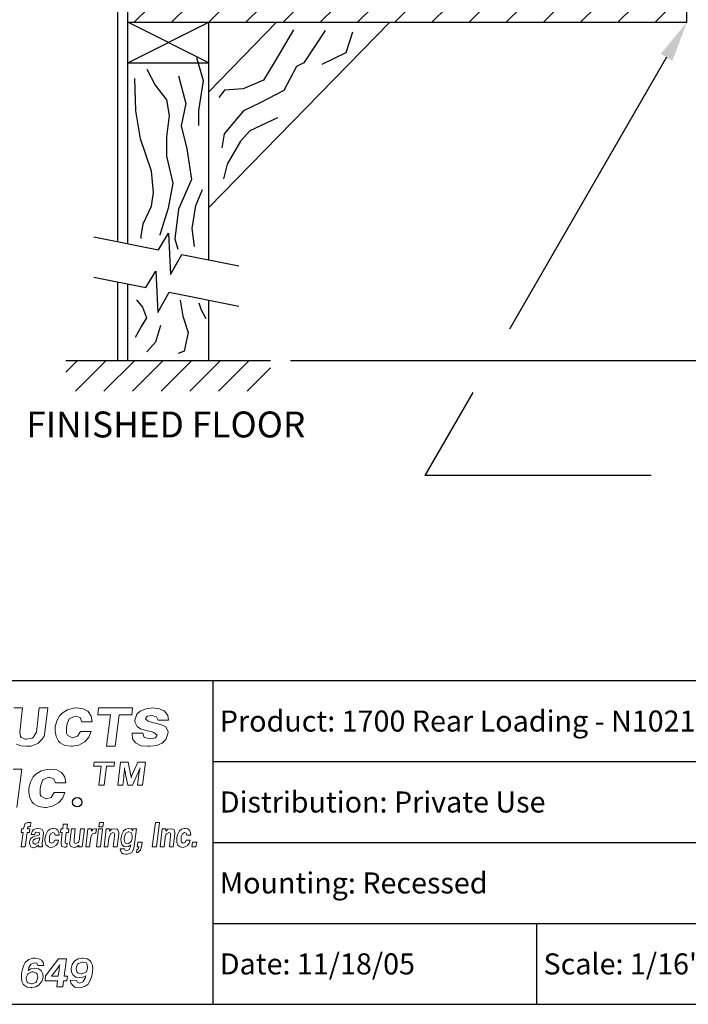
# Model space of a CAD drawing. Units: inches. Extents: x 3.6 to 14.1, y 8.1 to 16.1.
# Drawn here: x 9.5 to 11.6, y 8.1 to 11.2 of the extents above; entities that cross this region are included whole.
import ezdxf
from ezdxf.enums import TextEntityAlignment as Align

# ---------------------------------------------------------------- set-up
doc = ezdxf.new("R2010")
doc.units = ezdxf.units.IN
doc.header["$MEASUREMENT"] = 0
for name, color, linetype in [('DIM', 1, 'Continuous'), ('logo', 7, 'Continuous'), ('TEXT', 7, 'Continuous'), ('Title Block', 7, 'Continuous')]:
    doc.layers.add(name, color=color, linetype=linetype)
doc.styles.add('Roman', font='romans')
doc.styles.add('ROMANS', font='ROMANS.shx')

# ---------------------------------------------------------------- blocks, each defined once
blk = doc.blocks.new('forscale')
at = {"layer": 'Title Block', "style": 'Roman'}
blk.add_text('Scale: 1/16"=1"', height=0.065, dxfattribs=at).set_placement((0.021, -0.1577))
blk = doc.blocks.new('*X18')
at = {"color": 0}
for p, q in [((7.3749, 4.183), (7.4218, 4.2299)), ((7.4898, 4.183), (7.5367, 4.2299)), ((7.6047, 4.183), (7.6516, 4.2299)), ((7.7196, 4.183), (7.7665, 4.2299)), ((7.8345, 4.183), (7.8814, 4.2299)), ((7.9494, 4.183), (7.9963, 4.2299)), ((8.0643, 4.183), (8.1112, 4.2299)), ((8.1792, 4.183), (8.2261, 4.2299)), ((8.2941, 4.183), (8.341, 4.2299)), ((8.409, 4.183), (8.4559, 4.2299)), ((8.5239, 4.183), (8.5708, 4.2299)), ((8.6388, 4.183), (8.6857, 4.2299)), ((8.7537, 4.183), (8.8006, 4.2299)), ((8.8686, 4.183), (8.9155, 4.2299)), ((8.9836, 4.183), (9.0304, 4.2299))]:
    blk.add_line(p, q, dxfattribs=at)
blk = doc.blocks.new('*X16')
at = {"color": 0}
for p, q in [((3.1502, 2.3547), (3.1864, 2.3909)), ((3.1798, 2.2959), (3.2748, 2.3909)), ((3.2682, 2.2959), (3.3632, 2.3909)), ((3.3566, 2.2959), (3.4515, 2.3909)), ((3.445, 2.2959), (3.5399, 2.3909)), ((3.5333, 2.2959), (3.6283, 2.3909)), ((3.6217, 2.2959), (3.7167, 2.3909)), ((3.7101, 2.2959), (3.7822, 2.368))]:
    blk.add_line(p, q, dxfattribs=at)

msp = doc.modelspace()

# ---------------------------------------------------------------- linework, layer by layer
at = {"color": 0}
for p, q in [((9.7974, 10.5052), (9.7974, 11.2763)), ((9.8286, 10.499), (9.8286, 11.2763)), ((9.8286, 11.1826), (11.5552, 11.1826)), ((9.8286, 11.0576), (10.0786, 11.1826)), ((10.0786, 11.0576), (9.8286, 11.1826)), ((10.6371, 11.1826), (10.0786, 10.6099)), ((10.0786, 10.449), (10.0786, 11.1826)), ((10.2879, 11.1826), (10.0786, 10.968)), ((9.8286, 11.0576), (10.0786, 11.0576)), ((9.9229, 10.4801), (9.9534, 10.5315)), ((9.9534, 10.5315), (9.9596, 10.4031)), ((9.7227, 10.5202), (9.9229, 10.4801)), ((9.9596, 10.4031), (9.9951, 10.4657)), ((9.9951, 10.4657), (10.1713, 10.4305)), ((9.8842, 10.3628), (9.9147, 10.4142)), ((9.9147, 10.4142), (9.9208, 10.2858)), ((9.7227, 10.3951), (9.8842, 10.3628)), ((9.7974, 10.138), (9.7974, 10.3802)), ((9.8286, 10.138), (9.8286, 10.3739)), ((9.9208, 10.2858), (9.9564, 10.3484)), ((9.9564, 10.3484), (10.1713, 10.3055)), ((10.0786, 10.138), (10.0786, 10.324)), ((10.0693, 10.268), (10.0693, 10.268)), ((9.6365, 10.138), (10.2686, 10.138))]:
    msp.add_line(p, q, dxfattribs=at)
msp.add_line((11.5552, 11.1826), (11.5552, 11.2763))
at = {"color": 7, "lineweight": 0}
for p, q in [((9.5033, 9.065), (9.4757, 9.065)), ((9.4943, 8.9905), (9.5033, 9.065)), ((9.5546, 9.065), (9.5456, 8.9905)), ((9.5814, 9.065), (9.5546, 9.065)), ((9.5732, 8.9984), (9.5814, 9.065)), ((9.6601, 9.064), (9.6414, 9.0594)), ((9.6694, 9.065), (9.6601, 9.064)), ((9.69, 9.0622), (9.6694, 9.065)), ((9.7049, 9.0547), (9.69, 9.0622)), ((9.7376, 9.065), (9.7351, 9.0441)), ((9.8429, 9.065), (9.7376, 9.065)), ((9.8404, 9.0441), (9.8429, 9.065)), ((9.8836, 9.0622), (9.8668, 9.0547)), ((9.9051, 9.065), (9.8836, 9.0622)), ((9.9256, 9.0622), (9.9051, 9.065)), ((9.9405, 9.0556), (9.9256, 9.0622)), ((9.6171, 9.0407), (9.6087, 9.0248)), ((9.6255, 9.0491), (9.6171, 9.0407)), ((9.6414, 9.0594), (9.6255, 9.0491)), ((9.6405, 9.0155), (9.647, 9.0313)), ((9.647, 9.0313), (9.6489, 9.0323)), ((9.6489, 9.0323), (9.6657, 9.0398)), ((9.6657, 9.0398), (9.6806, 9.0351)), ((9.6806, 9.0351), (9.6862, 9.022)), ((9.7059, 9.0538), (9.7049, 9.0547)), ((9.7152, 9.0398), (9.7059, 9.0538)), ((9.718, 9.022), (9.7152, 9.0398)), ((9.7351, 9.0441), (9.7743, 9.0441)), ((9.7743, 9.0441), (9.7619, 8.9464)), ((9.7895, 8.9464), (9.8011, 9.0441)), ((9.8011, 9.0441), (9.8404, 9.0441)), ((9.8565, 9.0454), (9.85, 9.0276)), ((9.8668, 9.0547), (9.8565, 9.0454)), ((9.8826, 9.0313), (9.8882, 9.0398)), ((9.891, 9.0239), (9.8826, 9.0313)), ((9.8882, 9.0398), (9.9023, 9.0416)), ((9.9023, 9.0416), (9.9172, 9.0379)), ((9.9172, 9.0379), (9.9219, 9.0267)), ((9.9415, 9.0547), (9.9405, 9.0556)), ((9.9517, 9.0416), (9.9415, 9.0547)), ((9.9536, 9.0267), (9.9517, 9.0416)), ((9.6087, 9.0248), (9.6041, 9.0061)), ((9.6041, 9.0061), (9.6041, 8.9931)), ((9.6386, 9.0052), (9.6405, 9.0155)), ((9.6386, 8.9865), (9.6386, 9.0052)), ((9.6862, 9.022), (9.718, 9.022)), ((9.85, 9.0276), (9.85, 9.022)), ((9.85, 9.022), (9.8574, 9.0071)), ((9.8574, 9.0071), (9.8677, 9.0005)), ((9.9079, 9.0192), (9.891, 9.0239)), ((9.9144, 9.0183), (9.9079, 9.0192)), ((9.9349, 9.0117), (9.9144, 9.0183)), ((9.9219, 9.0267), (9.9536, 9.0267)), ((9.9452, 9.0061), (9.9349, 9.0117)), ((9.9527, 8.9912), (9.9452, 9.0061)), ((9.4967, 8.9771), (9.4943, 8.9905)), ((9.4991, 8.974), (9.4967, 8.9771)), ((9.5117, 8.9685), (9.4991, 8.974)), ((9.5322, 8.9716), (9.5164, 8.9685)), ((9.5362, 8.974), (9.5322, 8.9716)), ((9.5441, 8.9866), (9.5362, 8.974)), ((9.5456, 8.9905), (9.5441, 8.9866)), ((9.563, 8.9669), (9.5693, 8.9779)), ((9.5693, 8.9779), (9.5709, 8.9827)), ((9.5709, 8.9827), (9.5732, 8.9984)), ((9.6041, 8.9931), (9.6069, 8.9762)), ((9.6069, 8.9762), (9.6143, 8.9622)), ((9.6414, 8.9809), (9.6386, 8.9865)), ((9.6564, 8.9725), (9.6414, 8.9809)), ((9.6573, 8.9725), (9.6564, 8.9725)), ((9.6732, 8.9772), (9.6573, 8.9725)), ((9.6825, 8.9921), (9.6732, 8.9772)), ((9.7152, 8.9921), (9.6825, 8.9921)), ((9.6956, 8.9604), (9.7077, 8.9744)), ((9.7077, 8.9744), (9.7152, 8.9921)), ((9.8415, 8.9865), (9.8415, 8.9856)), ((9.8742, 8.9865), (9.8415, 8.9865)), ((9.8415, 8.9856), (9.8425, 8.9697)), ((9.8677, 9.0005), (9.8882, 8.994)), ((9.8789, 8.9734), (9.8742, 8.9865)), ((9.8976, 8.9697), (9.8789, 8.9734)), ((9.8882, 8.994), (9.9004, 8.9921)), ((9.9135, 8.9725), (9.8985, 8.9697)), ((9.9004, 8.9921), (9.9088, 8.9893)), ((9.9088, 8.9893), (9.9191, 8.9809)), ((9.9191, 8.9809), (9.9135, 8.9725)), ((9.9461, 8.9669), (9.9517, 8.9847)), ((9.9517, 8.9847), (9.9527, 8.9912)), ((9.4841, 8.9527), (9.4975, 8.9479)), ((9.4975, 8.9479), (9.5149, 8.9464)), ((9.5164, 8.9685), (9.5117, 8.9685)), ((9.5149, 8.9464), (9.5283, 8.9472)), ((9.5283, 8.9472), (9.5433, 8.9519)), ((9.5433, 8.9519), (9.5512, 8.9558)), ((9.5512, 8.9558), (9.563, 8.9669)), ((9.6143, 8.9622), (9.619, 8.9576)), ((9.619, 8.9576), (9.6339, 8.9492)), ((9.6339, 8.9492), (9.6536, 8.9464)), ((9.6536, 8.9464), (9.6573, 8.9464)), ((9.6573, 8.9464), (9.6769, 8.9501)), ((9.6769, 8.9501), (9.6937, 8.9594)), ((9.6937, 8.9594), (9.6956, 8.9604)), ((9.7619, 8.9464), (9.7895, 8.9464)), ((9.8425, 8.9697), (9.8518, 8.9566)), ((9.8518, 8.9566), (9.8537, 8.9557)), ((9.8537, 8.9557), (9.8696, 8.9482)), ((9.8696, 8.9482), (9.8901, 8.9464)), ((9.8901, 8.9464), (9.8966, 8.9464)), ((9.8966, 8.9464), (9.9181, 8.9492)), ((9.8985, 8.9697), (9.8976, 8.9697)), ((9.9181, 8.9492), (9.934, 8.9557)), ((9.934, 8.9557), (9.9461, 8.9669)), ((9.7238, 8.8977), (9.7223, 8.8851)), ((9.7223, 8.8851), (9.7461, 8.8851)), ((9.7875, 8.8977), (9.7238, 8.8977)), ((9.7461, 8.8851), (9.7386, 8.826)), ((9.7552, 8.826), (9.7623, 8.8851)), ((9.7623, 8.8851), (9.786, 8.8851)), ((9.786, 8.8851), (9.7875, 8.8977)), ((9.8059, 8.8977), (9.7974, 8.826)), ((9.8292, 8.8977), (9.8059, 8.8977)), ((9.8176, 8.8699), (9.8181, 8.88)), ((9.8181, 8.88), (9.8181, 8.8785)), ((9.8373, 8.8563), (9.8292, 8.8977)), ((9.859, 8.8977), (9.8408, 8.8563)), ((9.8828, 8.8977), (9.859, 8.8977)), ((9.8631, 8.8714), (9.8661, 8.88)), ((9.8661, 8.88), (9.8651, 8.876)), ((9.8737, 8.826), (9.8828, 8.8977)), ((9.5003, 8.8761), (9.4736, 8.8761)), ((9.4854, 8.7575), (9.5003, 8.8761)), ((9.5357, 8.8519), (9.5273, 8.836)), ((9.5442, 8.8603), (9.5357, 8.8519)), ((9.56, 8.8705), (9.5442, 8.8603)), ((9.5787, 8.8752), (9.56, 8.8705)), ((9.5675, 8.8435), (9.5843, 8.8509)), ((9.588, 8.8761), (9.5787, 8.8752)), ((9.5843, 8.8509), (9.5993, 8.8463)), ((9.6086, 8.8733), (9.588, 8.8761)), ((9.6235, 8.8659), (9.6086, 8.8733)), ((9.6245, 8.8649), (9.6235, 8.8659)), ((9.6338, 8.8509), (9.6245, 8.8649)), ((9.6366, 8.8332), (9.6338, 8.8509)), ((9.8126, 8.826), (9.8155, 8.8512)), ((9.8155, 8.8512), (9.816, 8.8563)), ((9.816, 8.8563), (9.8171, 8.8654)), ((9.816, 8.8563), (9.816, 8.8563)), ((9.8171, 8.8654), (9.8176, 8.8699)), ((9.8181, 8.8785), (9.8191, 8.8699)), ((9.8191, 8.8699), (9.8196, 8.8694)), ((9.8196, 8.8694), (9.8211, 8.8608)), ((9.8211, 8.8608), (9.8281, 8.826)), ((9.8383, 8.8517), (9.8373, 8.8563)), ((9.8393, 8.8522), (9.8383, 8.8487)), ((9.8383, 8.8487), (9.8383, 8.8517)), ((9.8408, 8.8563), (9.8393, 8.8522)), ((9.8426, 8.826), (9.8585, 8.8613)), ((9.8615, 8.8512), (9.8581, 8.826)), ((9.8585, 8.8613), (9.859, 8.8618)), ((9.859, 8.8618), (9.8626, 8.8704)), ((9.8626, 8.8608), (9.8615, 8.8512)), ((9.8626, 8.8704), (9.8631, 8.8714)), ((9.8636, 8.8669), (9.8626, 8.8608)), ((9.8651, 8.876), (9.8636, 8.8669)), ((9.5273, 8.836), (9.5227, 8.8173)), ((9.5572, 8.8164), (9.5591, 8.8266)), ((9.5591, 8.8266), (9.5656, 8.8425)), ((9.5656, 8.8425), (9.5675, 8.8435)), ((9.5993, 8.8463), (9.6049, 8.8332)), ((9.6049, 8.8332), (9.6366, 8.8332)), ((9.7386, 8.826), (9.7552, 8.826)), ((9.7974, 8.826), (9.8126, 8.826)), ((9.8281, 8.826), (9.8426, 8.826)), ((9.8581, 8.826), (9.8737, 8.826)), ((9.5227, 8.8173), (9.5227, 8.8042)), ((9.5227, 8.8042), (9.5255, 8.7874)), ((9.5572, 8.7977), (9.5572, 8.8164)), ((9.56, 8.7921), (9.5572, 8.7977)), ((9.575, 8.7837), (9.56, 8.7921)), ((9.5918, 8.7884), (9.5759, 8.7837)), ((9.6011, 8.8033), (9.5918, 8.7884)), ((9.6338, 8.8033), (9.6011, 8.8033)), ((9.6263, 8.7856), (9.6338, 8.8033)), ((9.5255, 8.7874), (9.5329, 8.7734)), ((9.5329, 8.7734), (9.5376, 8.7687)), ((9.5376, 8.7687), (9.5526, 8.7603)), ((9.5526, 8.7603), (9.5722, 8.7575)), ((9.5722, 8.7575), (9.5759, 8.7575)), ((9.5759, 8.7837), (9.575, 8.7837)), ((9.5759, 8.7575), (9.5955, 8.7613)), ((9.5955, 8.7613), (9.6123, 8.7706)), ((9.6123, 8.7706), (9.6142, 8.7715)), ((9.6142, 8.7715), (9.6263, 8.7856)), ((9.5098, 8.7056), (9.5068, 8.6958)), ((9.5113, 8.7071), (9.5098, 8.7056)), ((9.5188, 8.7109), (9.5113, 8.7071)), ((9.5218, 8.7109), (9.5188, 8.7109)), ((9.5188, 8.695), (9.5203, 8.6981)), ((9.5203, 8.6981), (9.5233, 8.6988)), ((9.5256, 8.7109), (9.5218, 8.7109)), ((9.5233, 8.6988), (9.5271, 8.6988)), ((9.5286, 8.7109), (9.5256, 8.7109)), ((9.5271, 8.6988), (9.5286, 8.7109)), ((9.6288, 8.7063), (9.6273, 8.6913)), ((9.6417, 8.7063), (9.6288, 8.7063)), ((9.6394, 8.6913), (9.6417, 8.7063)), ((9.7404, 8.7109), (9.7389, 8.6973)), ((9.7389, 8.6973), (9.7509, 8.6973)), ((9.7532, 8.7109), (9.7404, 8.7109)), ((9.7509, 8.6973), (9.7532, 8.7109)), ((9.9137, 8.7109), (9.9039, 8.6355)), ((9.9258, 8.7109), (9.9137, 8.7109)), ((9.9167, 8.6355), (9.9258, 8.7109)), ((9.5, 8.6913), (9.4985, 8.68)), ((9.4985, 8.68), (9.5053, 8.68)), ((9.5053, 8.68), (9.4992, 8.6355)), ((9.506, 8.6913), (9.5, 8.6913)), ((9.5068, 8.6958), (9.506, 8.6913)), ((9.5113, 8.6355), (9.5173, 8.68)), ((9.5173, 8.68), (9.5249, 8.68)), ((9.5181, 8.6913), (9.5188, 8.695)), ((9.5256, 8.6913), (9.5181, 8.6913)), ((9.5188, 8.695), (9.5188, 8.695)), ((9.5249, 8.68), (9.5256, 8.6913)), ((9.5324, 8.6837), (9.5294, 8.6747)), ((9.5294, 8.6747), (9.5294, 8.6739)), ((9.5294, 8.6739), (9.5407, 8.6739)), ((9.5362, 8.6672), (9.5294, 8.6626)), ((9.5362, 8.6883), (9.5324, 8.6837)), ((9.5429, 8.692), (9.5362, 8.6883)), ((9.5407, 8.6687), (9.5362, 8.6672)), ((9.5407, 8.6747), (9.5429, 8.68)), ((9.5407, 8.6739), (9.5407, 8.6747)), ((9.5475, 8.6694), (9.5407, 8.6687)), ((9.5505, 8.6928), (9.5429, 8.692)), ((9.5429, 8.68), (9.549, 8.6815)), ((9.555, 8.6732), (9.5475, 8.6694)), ((9.549, 8.6815), (9.5542, 8.68)), ((9.5588, 8.692), (9.5505, 8.6928)), ((9.5542, 8.68), (9.5557, 8.6747)), ((9.5557, 8.6747), (9.555, 8.6732)), ((9.564, 8.689), (9.5588, 8.692)), ((9.5678, 8.6815), (9.564, 8.689)), ((9.564, 8.6461), (9.5678, 8.6769)), ((9.5678, 8.6769), (9.5678, 8.6815)), ((9.5753, 8.6732), (9.5731, 8.6634)), ((9.5791, 8.6815), (9.5753, 8.6732)), ((9.5814, 8.6852), (9.5791, 8.6815)), ((9.5882, 8.6905), (9.5814, 8.6852)), ((9.5859, 8.6634), (9.5866, 8.6679)), ((9.5866, 8.6679), (9.5897, 8.6762)), ((9.5957, 8.6928), (9.5882, 8.6905)), ((9.5897, 8.6762), (9.5964, 8.68)), ((9.5897, 8.6762), (9.5897, 8.6762)), ((9.5987, 8.6928), (9.5957, 8.6928)), ((9.5964, 8.68), (9.6017, 8.6777)), ((9.6062, 8.6913), (9.5987, 8.6928)), ((9.6017, 8.6777), (9.604, 8.6717)), ((9.604, 8.6717), (9.616, 8.6717)), ((9.6123, 8.6875), (9.6062, 8.6913)), ((9.6153, 8.68), (9.6123, 8.6875)), ((9.616, 8.6717), (9.6153, 8.68)), ((9.6213, 8.6913), (9.6198, 8.68)), ((9.6198, 8.68), (9.6258, 8.68)), ((9.6273, 8.6913), (9.6213, 8.6913)), ((9.6258, 8.68), (9.6221, 8.6506)), ((9.6349, 8.6513), (9.6379, 8.68)), ((9.6379, 8.68), (9.6454, 8.68)), ((9.6462, 8.6913), (9.6394, 8.6913)), ((9.6454, 8.68), (9.6462, 8.6913)), ((9.6537, 8.6913), (9.6492, 8.6506)), ((9.6658, 8.6913), (9.6537, 8.6913)), ((9.662, 8.6574), (9.6658, 8.6913)), ((9.6824, 8.6913), (9.6793, 8.6634)), ((9.6944, 8.6913), (9.6824, 8.6913)), ((9.6876, 8.6355), (9.6944, 8.6913)), ((9.705, 8.6913), (9.6982, 8.6355)), ((9.7163, 8.6913), (9.705, 8.6913)), ((9.714, 8.6656), (9.7178, 8.6747)), ((9.7215, 8.6905), (9.7155, 8.6845)), ((9.7155, 8.6845), (9.7163, 8.686)), ((9.7163, 8.6875), (9.7163, 8.6913)), ((9.7163, 8.686), (9.7163, 8.6875)), ((9.7178, 8.6747), (9.7253, 8.6777)), ((9.7178, 8.6747), (9.7178, 8.6747)), ((9.7283, 8.692), (9.7215, 8.6905)), ((9.7253, 8.6777), (9.7298, 8.6777)), ((9.7313, 8.692), (9.7283, 8.692)), ((9.7298, 8.6777), (9.7313, 8.692)), ((9.7381, 8.6913), (9.7313, 8.6355)), ((9.7502, 8.6913), (9.7381, 8.6913)), ((9.7434, 8.6355), (9.7502, 8.6913)), ((9.7615, 8.6913), (9.7547, 8.6355)), ((9.7728, 8.6913), (9.7615, 8.6913)), ((9.7698, 8.6626), (9.7713, 8.6679)), ((9.7713, 8.6679), (9.7743, 8.6754)), ((9.7781, 8.6905), (9.772, 8.6845)), ((9.772, 8.686), (9.7728, 8.6875)), ((9.772, 8.6845), (9.772, 8.686)), ((9.7728, 8.6875), (9.7728, 8.6913)), ((9.7743, 8.6754), (9.775, 8.6762)), ((9.775, 8.6762), (9.7818, 8.68)), ((9.7864, 8.692), (9.7781, 8.6905)), ((9.7818, 8.68), (9.7871, 8.6777)), ((9.7871, 8.6687), (9.7833, 8.6355)), ((9.7864, 8.692), (9.7864, 8.692)), ((9.7946, 8.6905), (9.7864, 8.692)), ((9.7871, 8.6777), (9.7871, 8.6687)), ((9.7977, 8.6883), (9.7946, 8.6905)), ((9.7954, 8.6355), (9.8007, 8.6754)), ((9.8007, 8.68), (9.7977, 8.6883)), ((9.8007, 8.6754), (9.8007, 8.68)), ((9.8097, 8.6739), (9.8075, 8.6641)), ((9.8135, 8.6822), (9.8097, 8.6739)), ((9.815, 8.6852), (9.8135, 8.6822)), ((9.8218, 8.6905), (9.815, 8.6852)), ((9.8195, 8.6732), (9.8172, 8.6634)), ((9.8225, 8.6777), (9.8195, 8.6732)), ((9.8293, 8.6928), (9.8218, 8.6905)), ((9.8293, 8.6822), (9.8225, 8.6777)), ((9.8301, 8.6928), (9.8293, 8.6928)), ((9.8316, 8.6822), (9.8293, 8.6822)), ((9.8376, 8.6913), (9.8301, 8.6928)), ((9.8383, 8.68), (9.8316, 8.6822)), ((9.8391, 8.6913), (9.8376, 8.6913)), ((9.8399, 8.6777), (9.8383, 8.68)), ((9.8436, 8.6852), (9.8391, 8.6913)), ((9.8421, 8.6694), (9.8399, 8.6777)), ((9.8421, 8.6641), (9.8421, 8.6694)), ((9.8436, 8.6913), (9.8429, 8.689)), ((9.8429, 8.689), (9.8429, 8.6875)), ((9.8429, 8.6875), (9.8436, 8.6852)), ((9.8549, 8.6913), (9.8436, 8.6913)), ((9.8481, 8.6385), (9.8549, 8.6913)), ((9.9348, 8.6913), (9.928, 8.6355)), ((9.9461, 8.6913), (9.9348, 8.6913)), ((9.9431, 8.6626), (9.9439, 8.6679)), ((9.9439, 8.6679), (9.9469, 8.6754)), ((9.9454, 8.6875), (9.9461, 8.6913)), ((9.9514, 8.6905), (9.9454, 8.6845)), ((9.9454, 8.686), (9.9454, 8.6875)), ((9.9454, 8.6845), (9.9454, 8.686)), ((9.9469, 8.6754), (9.9476, 8.6762)), ((9.9476, 8.6762), (9.9552, 8.68)), ((9.9597, 8.692), (9.9514, 8.6905)), ((9.9552, 8.68), (9.9597, 8.6777)), ((9.9604, 8.6687), (9.9567, 8.6355)), ((9.9597, 8.692), (9.9597, 8.692)), ((9.9672, 8.6905), (9.9597, 8.692)), ((9.9597, 8.6777), (9.9604, 8.6687)), ((9.971, 8.6883), (9.9672, 8.6905)), ((9.9687, 8.6355), (9.9732, 8.6754)), ((9.9732, 8.68), (9.971, 8.6883)), ((9.9732, 8.6754), (9.9732, 8.68)), ((9.9815, 8.6732), (9.98, 8.6634)), ((9.9861, 8.6815), (9.9815, 8.6732)), ((9.9883, 8.6852), (9.9861, 8.6815)), ((9.9943, 8.6905), (9.9883, 8.6852)), ((9.9928, 8.6679), (9.9966, 8.6762)), ((9.9928, 8.6634), (9.9928, 8.6679)), ((10.0026, 8.6928), (9.9943, 8.6905)), ((9.9966, 8.6762), (10.0034, 8.68)), ((9.9966, 8.6762), (9.9966, 8.6762)), ((10.0049, 8.6928), (10.0026, 8.6928)), ((10.0034, 8.68), (10.0087, 8.6777)), ((10.0132, 8.6913), (10.0049, 8.6928)), ((10.0087, 8.6777), (10.0109, 8.6717)), ((10.0109, 8.6717), (10.023, 8.6717)), ((10.0185, 8.6875), (10.0132, 8.6913)), ((10.0222, 8.68), (10.0185, 8.6875)), ((10.023, 8.6717), (10.0222, 8.68)), ((9.5279, 8.6604), (9.5249, 8.6513)), ((9.5249, 8.6513), (9.5249, 8.6461)), ((9.5249, 8.6461), (9.5271, 8.6385)), ((9.5271, 8.6385), (9.5286, 8.6363)), ((9.5294, 8.6626), (9.5279, 8.6604)), ((9.5286, 8.6363), (9.5362, 8.6332)), ((9.5369, 8.6574), (9.5346, 8.6521)), ((9.5346, 8.6521), (9.5362, 8.6468)), ((9.5362, 8.6468), (9.5414, 8.6445)), ((9.5422, 8.6604), (9.5369, 8.6574)), ((9.5414, 8.6445), (9.5437, 8.6445)), ((9.5452, 8.6611), (9.5422, 8.6604)), ((9.5437, 8.6445), (9.5512, 8.6483)), ((9.5535, 8.6634), (9.5452, 8.6611)), ((9.5452, 8.6355), (9.552, 8.6408)), ((9.5512, 8.6483), (9.5527, 8.6498)), ((9.552, 8.6408), (9.552, 8.64)), ((9.552, 8.64), (9.552, 8.6378)), ((9.552, 8.6378), (9.5527, 8.6355)), ((9.5527, 8.6498), (9.5557, 8.6589)), ((9.5565, 8.6641), (9.5535, 8.6634)), ((9.5557, 8.6589), (9.5565, 8.6641)), ((9.564, 8.6408), (9.564, 8.6461)), ((9.5655, 8.6378), (9.564, 8.6408)), ((9.5648, 8.6355), (9.5655, 8.6378)), ((9.5731, 8.6634), (9.5723, 8.6581)), ((9.5723, 8.6581), (9.5731, 8.6491)), ((9.5731, 8.6491), (9.5761, 8.6415)), ((9.5761, 8.6415), (9.5776, 8.64)), ((9.5776, 8.64), (9.5829, 8.6355)), ((9.5859, 8.6536), (9.5859, 8.6634)), ((9.5866, 8.6506), (9.5859, 8.6536)), ((9.5927, 8.6468), (9.5866, 8.6506)), ((9.5987, 8.6491), (9.5927, 8.6468)), ((9.5927, 8.6468), (9.5927, 8.6468)), ((9.6025, 8.6566), (9.5987, 8.6491)), ((9.5987, 8.6355), (9.6062, 8.64)), ((9.6145, 8.6566), (9.6025, 8.6566)), ((9.6062, 8.64), (9.6115, 8.6476)), ((9.6115, 8.6476), (9.6145, 8.6566)), ((9.6221, 8.6506), (9.6221, 8.6453)), ((9.6221, 8.6453), (9.6236, 8.6378)), ((9.6236, 8.6378), (9.6251, 8.637)), ((9.6251, 8.637), (9.6326, 8.6347)), ((9.6349, 8.6468), (9.6349, 8.6513)), ((9.6379, 8.6461), (9.6349, 8.6468)), ((9.6409, 8.6461), (9.6379, 8.6461)), ((9.6394, 8.6355), (9.6409, 8.6461)), ((9.6492, 8.6506), (9.6484, 8.6461)), ((9.6484, 8.6461), (9.6515, 8.6385)), ((9.6515, 8.6385), (9.6552, 8.6355)), ((9.6628, 8.6483), (9.662, 8.6574)), ((9.6673, 8.6461), (9.6628, 8.6483)), ((9.6748, 8.6498), (9.6673, 8.6461)), ((9.671, 8.6355), (9.6771, 8.6415)), ((9.6756, 8.6506), (9.6748, 8.6498)), ((9.6786, 8.6589), (9.6756, 8.6506)), ((9.6771, 8.6385), (9.6763, 8.6355)), ((9.6771, 8.6415), (9.6771, 8.64)), ((9.6771, 8.64), (9.6771, 8.6385)), ((9.6793, 8.6634), (9.6786, 8.6589)), ((9.7102, 8.6355), (9.714, 8.6649)), ((9.714, 8.6649), (9.714, 8.6656)), ((9.7668, 8.6355), (9.7698, 8.6626)), ((9.8075, 8.6641), (9.8067, 8.6604)), ((9.8067, 8.6604), (9.8075, 8.6506)), ((9.8075, 8.6506), (9.8097, 8.643)), ((9.8097, 8.643), (9.8105, 8.6423)), ((9.8105, 8.6423), (9.8157, 8.637)), ((9.8157, 8.637), (9.8233, 8.6355)), ((9.8172, 8.6634), (9.8172, 8.6589)), ((9.8172, 8.6589), (9.8188, 8.6506)), ((9.8188, 8.6506), (9.8203, 8.6483)), ((9.8203, 8.6483), (9.827, 8.6453)), ((9.8233, 8.6355), (9.8308, 8.637)), ((9.827, 8.6453), (9.8301, 8.6461)), ((9.8301, 8.6461), (9.8368, 8.6506)), ((9.8308, 8.637), (9.8376, 8.6423)), ((9.8368, 8.6408), (9.8361, 8.6378)), ((9.8361, 8.6378), (9.8361, 8.6355)), ((9.8368, 8.6506), (9.8391, 8.6543)), ((9.8376, 8.6423), (9.8368, 8.6408)), ((9.8391, 8.6543), (9.8421, 8.6641)), ((9.8459, 8.628), (9.8481, 8.6385)), ((9.8595, 8.6506), (9.8572, 8.6355)), ((9.8723, 8.6506), (9.8595, 8.6506)), ((9.867, 8.6265), (9.87, 8.6363)), ((9.87, 8.6363), (9.8723, 8.6506)), ((9.9401, 8.6355), (9.9431, 8.6626)), ((9.98, 8.6634), (9.9793, 8.6581)), ((9.9793, 8.6581), (9.98, 8.6491)), ((9.98, 8.6491), (9.983, 8.6415)), ((9.983, 8.6415), (9.9838, 8.64)), ((9.9838, 8.64), (9.9898, 8.6355)), ((9.9928, 8.6536), (9.9928, 8.6634)), ((9.9936, 8.6506), (9.9928, 8.6536)), ((9.9989, 8.6468), (9.9936, 8.6506)), ((9.9996, 8.6468), (9.9989, 8.6468)), ((10.0049, 8.6491), (9.9996, 8.6468)), ((10.0087, 8.6566), (10.0049, 8.6491)), ((10.0056, 8.6355), (10.0124, 8.64)), ((10.0207, 8.6566), (10.0087, 8.6566)), ((10.0124, 8.64), (10.0177, 8.6476)), ((10.0177, 8.6476), (10.0207, 8.6566)), ((10.0283, 8.6506), (10.026, 8.6355)), ((10.0411, 8.6506), (10.0283, 8.6506)), ((10.0388, 8.6355), (10.0411, 8.6506)), ((9.4992, 8.6355), (9.5113, 8.6355)), ((9.5362, 8.6332), (9.5369, 8.6332)), ((9.5369, 8.6332), (9.5452, 8.6355)), ((9.5452, 8.6355), (9.5452, 8.6355)), ((9.5527, 8.6355), (9.5648, 8.6355)), ((9.5829, 8.6355), (9.5904, 8.634)), ((9.5904, 8.634), (9.5912, 8.634)), ((9.5912, 8.634), (9.5987, 8.6355)), ((9.6326, 8.6347), (9.6364, 8.6347)), ((9.6364, 8.6347), (9.6394, 8.6355)), ((9.6552, 8.6355), (9.6628, 8.634)), ((9.6628, 8.634), (9.671, 8.6355)), ((9.6628, 8.634), (9.6628, 8.634)), ((9.6763, 8.6355), (9.6876, 8.6355)), ((9.6982, 8.6355), (9.7102, 8.6355)), ((9.7313, 8.6355), (9.7434, 8.6355)), ((9.7547, 8.6355), (9.7668, 8.6355)), ((9.7833, 8.6355), (9.7954, 8.6355)), ((9.8044, 8.6302), (9.8052, 8.6242)), ((9.818, 8.6302), (9.8044, 8.6302)), ((9.8052, 8.6242), (9.809, 8.6174)), ((9.809, 8.6174), (9.8142, 8.6144)), ((9.8142, 8.6144), (9.8225, 8.6129)), ((9.8195, 8.6257), (9.818, 8.6302)), ((9.8248, 8.625), (9.8195, 8.6257)), ((9.8225, 8.6129), (9.8263, 8.6129)), ((9.8323, 8.6265), (9.8248, 8.625)), ((9.8263, 8.6129), (9.8346, 8.6152)), ((9.8361, 8.6355), (9.8323, 8.6272)), ((9.8323, 8.6272), (9.8323, 8.6265)), ((9.8346, 8.6152), (9.8406, 8.6189)), ((9.8406, 8.6189), (9.8421, 8.6204)), ((9.8421, 8.6204), (9.8459, 8.628)), ((9.8564, 8.6265), (9.8549, 8.6182)), ((9.8549, 8.6182), (9.8587, 8.6189)), ((9.8602, 8.6295), (9.8564, 8.6265)), ((9.8572, 8.6355), (9.8625, 8.6355)), ((9.8587, 8.6189), (9.8655, 8.6242)), ((9.8625, 8.6347), (9.8602, 8.6295)), ((9.8625, 8.6355), (9.8625, 8.6347)), ((9.8655, 8.6242), (9.867, 8.6265)), ((9.9039, 8.6355), (9.9167, 8.6355)), ((9.928, 8.6355), (9.9401, 8.6355)), ((9.9567, 8.6355), (9.9687, 8.6355)), ((9.9898, 8.6355), (9.9974, 8.634)), ((9.9974, 8.634), (10.0056, 8.6355)), ((9.9974, 8.634), (9.9974, 8.634)), ((10.026, 8.6355), (10.0388, 8.6355)), ((9.5115, 8.2791), (9.5066, 8.2703)), ((9.5134, 8.2811), (9.5115, 8.2791)), ((9.5223, 8.288), (9.5134, 8.2811)), ((9.5341, 8.2919), (9.5223, 8.288)), ((9.5223, 8.2634), (9.5282, 8.2732)), ((9.5282, 8.2732), (9.54, 8.2781)), ((9.5282, 8.2732), (9.5282, 8.2732)), ((9.5419, 8.2919), (9.5341, 8.2919)), ((9.54, 8.2781), (9.5469, 8.2762)), ((9.5537, 8.2899), (9.5419, 8.2919)), ((9.5469, 8.2762), (9.5498, 8.2693)), ((9.5616, 8.286), (9.5537, 8.2899)), ((9.5675, 8.2772), (9.5616, 8.286)), ((9.5685, 8.2693), (9.5675, 8.2772)), ((9.6137, 8.2899), (9.5744, 8.2378)), ((9.6383, 8.2899), (9.6137, 8.2899)), ((9.6157, 8.2683), (9.6186, 8.2722)), ((9.6186, 8.2722), (9.6166, 8.2654)), ((9.6314, 8.2369), (9.6383, 8.2899)), ((9.656, 8.2722), (9.653, 8.2604)), ((9.6628, 8.2821), (9.656, 8.2722)), ((9.6648, 8.284), (9.6628, 8.2821)), ((9.6746, 8.2899), (9.6648, 8.284)), ((9.6727, 8.2732), (9.6687, 8.2614)), ((9.6756, 8.2752), (9.6727, 8.2732)), ((9.6874, 8.2919), (9.6746, 8.2899)), ((9.6864, 8.2801), (9.6756, 8.2752)), ((9.6884, 8.2801), (9.6864, 8.2801)), ((9.6894, 8.2919), (9.6874, 8.2919)), ((9.7002, 8.2772), (9.6884, 8.2801)), ((9.7022, 8.2899), (9.6894, 8.2919)), ((9.7012, 8.2752), (9.7002, 8.2772)), ((9.7041, 8.2654), (9.7012, 8.2752)), ((9.711, 8.285), (9.7022, 8.2899)), ((9.714, 8.2811), (9.711, 8.285)), ((9.7179, 8.2722), (9.714, 8.2811)), ((9.7199, 8.2614), (9.7179, 8.2722)), ((9.5026, 8.2585), (9.4997, 8.2457)), ((9.4997, 8.2457), (9.4997, 8.2447)), ((9.4997, 8.2447), (9.4997, 8.231)), ((9.5066, 8.2703), (9.5026, 8.2585)), ((9.5193, 8.2428), (9.5144, 8.2319)), ((9.5213, 8.2447), (9.5193, 8.2428)), ((9.5282, 8.2595), (9.5203, 8.2545)), ((9.5203, 8.2545), (9.5213, 8.2585)), ((9.5213, 8.2585), (9.5223, 8.2604)), ((9.5213, 8.2585), (9.5213, 8.2585)), ((9.5321, 8.2496), (9.5213, 8.2447)), ((9.5223, 8.2604), (9.5223, 8.2634)), ((9.54, 8.2614), (9.5282, 8.2595)), ((9.5351, 8.2496), (9.5321, 8.2496)), ((9.5459, 8.2457), (9.5351, 8.2496)), ((9.5518, 8.2595), (9.54, 8.2614)), ((9.5469, 8.2447), (9.5459, 8.2457)), ((9.5498, 8.2349), (9.5469, 8.2447)), ((9.5498, 8.2693), (9.5685, 8.2693)), ((9.5606, 8.2536), (9.5518, 8.2595)), ((9.5655, 8.2437), (9.5606, 8.2536)), ((9.5665, 8.2329), (9.5655, 8.2437)), ((9.5921, 8.2369), (9.6127, 8.2634)), ((9.6127, 8.2634), (9.6157, 8.2683)), ((9.6157, 8.2565), (9.6127, 8.2369)), ((9.6166, 8.2654), (9.6157, 8.2565)), ((9.653, 8.2604), (9.653, 8.2604)), ((9.653, 8.2604), (9.654, 8.2486)), ((9.654, 8.2486), (9.6589, 8.2398)), ((9.6687, 8.2614), (9.6687, 8.2585)), ((9.6687, 8.2585), (9.6717, 8.2477)), ((9.6717, 8.2477), (9.6727, 8.2467)), ((9.6727, 8.2467), (9.6845, 8.2437)), ((9.6845, 8.2437), (9.6864, 8.2437)), ((9.6864, 8.2437), (9.6982, 8.2486)), ((9.6982, 8.2486), (9.7002, 8.2496)), ((9.7002, 8.2496), (9.7041, 8.2614)), ((9.7041, 8.2614), (9.7041, 8.2654)), ((9.7159, 8.2339), (9.7189, 8.2477)), ((9.7189, 8.2486), (9.7199, 8.2614)), ((9.7189, 8.2477), (9.7189, 8.2486)), ((9.4997, 8.231), (9.5007, 8.2201)), ((9.5007, 8.2201), (9.5046, 8.2123)), ((9.5046, 8.2123), (9.5075, 8.2083)), ((9.5144, 8.2319), (9.5144, 8.228)), ((9.5144, 8.228), (9.5174, 8.2182)), ((9.5174, 8.2182), (9.5193, 8.2162)), ((9.5193, 8.2162), (9.5302, 8.2133)), ((9.5302, 8.2133), (9.5331, 8.2133)), ((9.5331, 8.2133), (9.5439, 8.2172)), ((9.5439, 8.2172), (9.5459, 8.2201)), ((9.5459, 8.2201), (9.5498, 8.2319)), ((9.5498, 8.2319), (9.5498, 8.2349)), ((9.5547, 8.2093), (9.5557, 8.2113)), ((9.5557, 8.2113), (9.5626, 8.2201)), ((9.5626, 8.2201), (9.5665, 8.2319)), ((9.5665, 8.2319), (9.5665, 8.2329)), ((9.5744, 8.2378), (9.5724, 8.2221)), ((9.5724, 8.2221), (9.6108, 8.2221)), ((9.6127, 8.2369), (9.5921, 8.2369)), ((9.6108, 8.2221), (9.6088, 8.2034)), ((9.6275, 8.2034), (9.6294, 8.2221)), ((9.6294, 8.2221), (9.6402, 8.2221)), ((9.6422, 8.2369), (9.6314, 8.2369)), ((9.6402, 8.2221), (9.6422, 8.2369)), ((9.6501, 8.2241), (9.652, 8.2162)), ((9.6697, 8.2231), (9.6501, 8.2241)), ((9.652, 8.2162), (9.6579, 8.2074)), ((9.6589, 8.2398), (9.6678, 8.2339)), ((9.6678, 8.2339), (9.6796, 8.2319)), ((9.6727, 8.2172), (9.6697, 8.2231)), ((9.6796, 8.2152), (9.6727, 8.2172)), ((9.6796, 8.2319), (9.6904, 8.2339)), ((9.6904, 8.2192), (9.6796, 8.2152)), ((9.6904, 8.2339), (9.6982, 8.2378)), ((9.6963, 8.23), (9.6904, 8.2201)), ((9.6904, 8.2201), (9.6904, 8.2192)), ((9.6972, 8.2319), (9.6963, 8.23)), ((9.6963, 8.2054), (9.7061, 8.2123)), ((9.6982, 8.2378), (9.6972, 8.2359)), ((9.6972, 8.2359), (9.6972, 8.2339)), ((9.6972, 8.2339), (9.6972, 8.2319)), ((9.7061, 8.2123), (9.7071, 8.2142)), ((9.7071, 8.2142), (9.712, 8.2231)), ((9.712, 8.2231), (9.7159, 8.2339)), ((9.5075, 8.2083), (9.5174, 8.2025)), ((9.5174, 8.2025), (9.5292, 8.2005)), ((9.5292, 8.2005), (9.5311, 8.2015)), ((9.5311, 8.2015), (9.5439, 8.2034)), ((9.5439, 8.2034), (9.5547, 8.2093)), ((9.6088, 8.2034), (9.6275, 8.2034)), ((9.6579, 8.2074), (9.6648, 8.2025)), ((9.6648, 8.2025), (9.6776, 8.2005)), ((9.6776, 8.2005), (9.6845, 8.2015)), ((9.6845, 8.2015), (9.6963, 8.2054))]:
    msp.add_line(p, q, dxfattribs=at)
at = {"color": 0}
for points in [[(10.3403, 11.1593), (10.2825, 11.0616), (10.247, 11.0038), (10.1847, 10.9772), (10.1269, 10.9727), (10.1091, 10.9505)], [(10.4374, 11.157), (10.3719, 11.0573), (10.3493, 11.0463), (10.3099, 10.9713), (10.2367, 10.9338), (10.186, 10.9094), (10.1579, 10.8756), (10.1259, 10.8381), (10.1184, 10.7949)], [(10.5221, 11.1514), (10.5014, 11.0876), (10.4272, 11.052)], [(10.0474, 10.864), (10.0474, 10.864), (10.0474, 10.9097), (10.0617, 11.0012), (10.0417, 11.0727)], [(9.8694, 10.5149), (9.869, 10.5221), (9.8758, 10.5598), (9.9015, 10.6142), (9.9072, 10.657), (9.9015, 10.7228), (9.8672, 10.8228), (9.8529, 10.9086), (9.85, 11.0086)], [(9.8872, 11.0372), (9.913, 10.9886), (9.9473, 10.9429), (9.9559, 10.8943), (9.9473, 10.8285), (9.9473, 10.7685), (9.9673, 10.6856), (9.953, 10.6084), (9.9273, 10.5255), (9.9273, 10.5251)], [(9.9845, 11.0172), (10.0074, 10.9314), (9.9931, 10.8628), (10.0102, 10.7914), (10.0245, 10.6971), (9.9845, 10.6056), (9.973, 10.5141), (9.9826, 10.4821)], [(10.2911, 10.8869), (10.2048, 10.8475), (10.1766, 10.8156), (10.1353, 10.7443), (10.1241, 10.6993)], [(10.0341, 10.4897), (10.0274, 10.5456), (10.0388, 10.617), (10.0588, 10.6656)], [(9.8553, 10.325), (9.8736, 10.3026), (9.8858, 10.27), (9.8716, 10.2455), (9.8512, 10.2089)], [(9.9897, 10.3245), (9.9899, 10.324), (9.998, 10.2751), (10.0144, 10.2242), (10.0021, 10.1671), (9.9836, 10.1597)], [(10.0473, 10.3164), (10.0551, 10.2944), (10.0693, 10.268)], [(9.9296, 10.2456), (9.9296, 10.2456), (9.9133, 10.1947), (9.8867, 10.1645)]]:
    msp.add_lwpolyline(points, dxfattribs=at)
at = {"layer": 'DIM'}
for p, q in [((11.4926, 11.0744), (11.0069, 10.235)), ((10.3311, 10.138), (12.1099, 10.138)), ((10.8937, 10.0392), (10.7453, 9.7827)), ((11.4446, 9.7827), (10.7453, 9.7827))]:
    msp.add_line(p, q, dxfattribs=at)
msp.add_solid([(11.4745, 11.0848), (11.5106, 11.0639), (11.5552, 11.1826)], dxfattribs=at)
at = {"layer": 'logo'}
msp.add_line((7.9936, 9.1496), (10.0915, 9.1496), dxfattribs=at)
msp.add_circle((9.672, 8.7736), 0.0145, dxfattribs=at)
at = {"layer": 'Title Block'}
for p, q in [((10.0915, 9.1496), (14.0915, 9.1496)), ((10.0915, 8.1496), (10.0915, 9.1496)), ((10.0915, 8.8996), (14.0915, 8.8996)), ((10.0915, 8.6496), (14.0915, 8.6496)), ((10.0915, 8.3996), (14.0915, 8.3996)), ((11.0915, 8.1496), (11.0915, 8.3996)), ((3.5915, 8.1496), (14.0915, 8.1496))]:
    msp.add_line(p, q, dxfattribs=at)

# ---------------------------------------------------------------- block references
at = {"color": 0, "xscale": 0.9999983760508258, "yscale": 0.9999983760508258, "zscale": 0.9999983760508259}
for name, p in [('*X18', (2.4734, 6.9996)), ('*X16', (6.4863, 7.7471))]:
    msp.add_blockref(name, p, dxfattribs=at)
msp.add_blockref('forscale', (11.0915, 8.3996))

# ---------------------------------------------------------------- texts
at = {"layer": 'TEXT', "color": 0, "style": 'ROMANS'}
msp.add_text('FINISHED FLOOR', height=0.08, dxfattribs=at).set_placement((9.9456, 9.9803), align=Align.TOP_CENTER)
at = {"layer": 'Title Block', "style": 'Roman'}
for s, p in [('Product: 1700 Rear Loading - N1021121', (10.1125, 8.9919)), ('Distribution: Private Use', (10.1125, 8.7419)), ('Mounting: Recessed', (10.1125, 8.4919)), ('Date: 11/18/05', (10.1125, 8.2419))]:
    msp.add_text(s, height=0.065, dxfattribs=at).set_placement(p)

doc.saveas('drawing.dxf')
